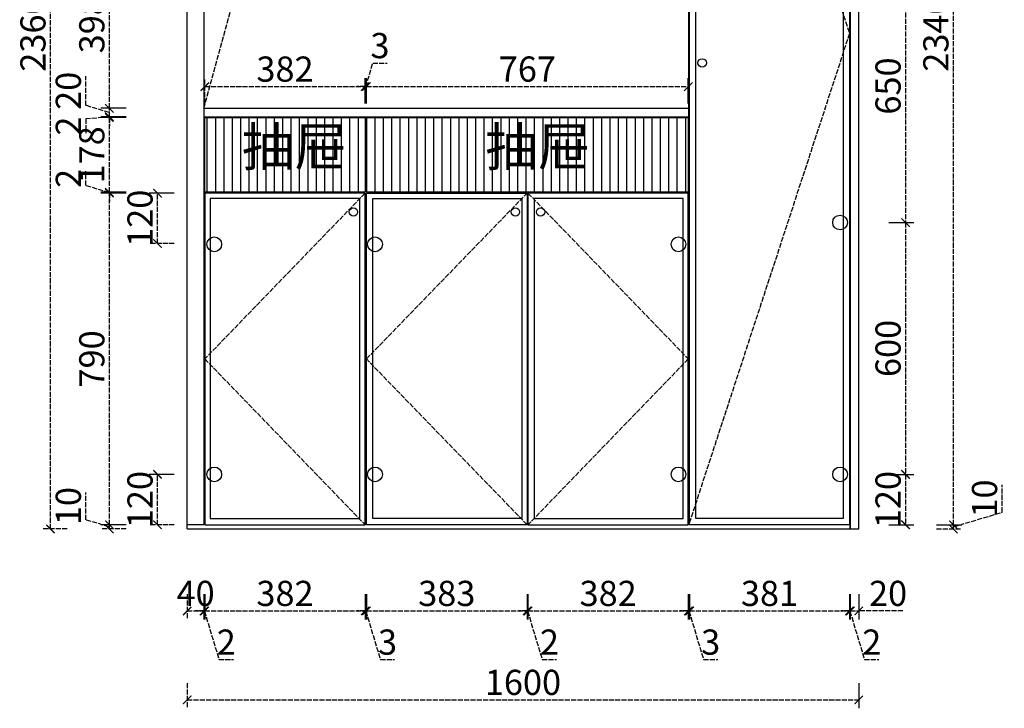
# Model space of a CAD drawing. Units: millimetres. Extents: x 207938 to 220446, y -100399 to -93601.
# Drawn here: x 214778 to 217124, y -100243 to -98603 of the extents above; entities that cross this region are included whole.
import ezdxf

# ---------------------------------------------------------------- set-up
doc = ezdxf.new("R2010")
doc.units = ezdxf.units.MM
doc.header["$PDMODE"] = 3
doc.linetypes.add('ACAD_ISO02W100', pattern=[15, 12, -3])
doc.layers.add('S-DIM', color=7, linetype='Continuous')
doc.styles.add('-宋体', font='simhei.ttf', dxfattribs={"width": 0.8})
doc.styles.add('宋体', font='txt', dxfattribs={"width": 0.8})
doc.dimstyles.new('1：20', dxfattribs={"dimscale": 20, "dimtxt": 3, "dimasz": 1, "dimexe": 1, "dimexo": 1, "dimgap": 0.2, "dimtad": 1, "dimdec": 0, "dimdsep": 46, "dimtxsty": '宋体', "dimblk": 'ARCHTICK', "dimcen": 0.8, "dimclrd": 8, "dimclre": 8, "dimclrt": 256, "dimadec": 0, "dimazin": 0, "dimtfac": 1, "dimtdec": 0, "dimtmove": 1, "dimatfit": 3, "dimldrblk": 'OPEN90', "dimfxl": 2, "dimfxlon": 1, "dimarcsym": 0})

# ---------------------------------------------------------------- blocks, each defined once
blk = doc.blocks.new('_ArchTick')
at = {"color": 2, "linetype": 'ByBlock', "const_width": 0.15}
blk.add_lwpolyline([(-0.5, -0.5), (0.5, 0.5)], dxfattribs=at)
blk = doc.blocks.new('*D245')
at = {"layer": 'Defpoints', "color": 0, "transparency": 16777216}
for p in [(215177.2, -99806.3), (215217.2, -99806.3), (215217.2, -100011.5)]:
    blk.add_point(p, dxfattribs=at)
at = {"layer": 'S-DIM', "color": 8, "linetype": 'ACAD_ISO02W100', "lineweight": -2, "transparency": 16777216}
for p, q in [((215177.2, -99971.5), (215177.2, -100031.5)), ((215177.2, -100011.5), (215217.2, -100011.5))]:
    blk.add_line(p, q, dxfattribs=at)
at = {"layer": 'S-DIM', "color": 8, "lineweight": -2, "transparency": 16777216}
blk.add_line((215217.2, -99971.5), (215217.2, -100031.5), dxfattribs=at)
at = {"layer": 'S-DIM', "color": 8, "lineweight": -2, "transparency": 16777216, "xscale": 20, "yscale": 20, "zscale": 20, "rotation": 180}
blk.add_blockref('_ArchTick', (215177.2, -100011.5), dxfattribs=at)
at = {"layer": 'S-DIM', "color": 8, "lineweight": -2, "transparency": 16777216, "xscale": 20, "yscale": 20, "zscale": 20}
blk.add_blockref('_ArchTick', (215217.2, -100011.5), dxfattribs=at)
at = {"layer": 'S-DIM', "transparency": 16777216, "insert": (215197.2, -99977.5), "char_height": 60, "attachment_point": 5, "style": '宋体'}
blk.add_mtext('40', dxfattribs=at)
blk = doc.blocks.new('_Open90')
at = {"color": 0, "linetype": 'ByBlock', "lineweight": -2}
for p, q in [((0, 0), (-1, 0)), ((-0.5, 0.5), (0, 0)), ((0, 0), (-0.5, -0.5))]:
    blk.add_line(p, q, dxfattribs=at)
blk = doc.blocks.new('*D152')
at = {"layer": 'Defpoints', "color": 0, "transparency": 16777216}
for p in [(215217.2, -99806.3), (215219.2, -99806.3), (215219.2, -100011.5)]:
    blk.add_point(p, dxfattribs=at)
at = {"layer": 'S-DIM', "color": 8, "linetype": 'ACAD_ISO02W100', "lineweight": -2, "transparency": 16777216}
for p, q in [((215217.2, -99971.5), (215217.2, -100031.5)), ((215217.2, -100011.5), (215197.2, -100011.5)), ((215217.2, -100011.5), (215219.2, -100011.5)), ((215217.2, -100011.5), (215219.2, -100011.5)), ((215218.2, -100011.5), (215253, -100127.5)), ((215219.2, -100011.5), (215239.2, -100011.5)), ((215253, -100127.5), (215287.5, -100127.5))]:
    blk.add_line(p, q, dxfattribs=at)
at = {"layer": 'S-DIM', "color": 8, "lineweight": -2, "transparency": 16777216}
blk.add_line((215219.2, -99971.5), (215219.2, -100031.5), dxfattribs=at)
at = {"layer": 'S-DIM', "color": 8, "lineweight": -2, "transparency": 16777216, "xscale": 20, "yscale": 20, "zscale": 20}
blk.add_blockref('_ArchTick', (215217.2, -100011.5), dxfattribs=at)
at = {"layer": 'S-DIM', "color": 8, "lineweight": -2, "transparency": 16777216, "xscale": 20, "yscale": 20, "zscale": 20, "rotation": 180}
blk.add_blockref('_ArchTick', (215219.2, -100011.5), dxfattribs=at)
at = {"layer": 'S-DIM', "transparency": 16777216, "insert": (215270.3, -100093.5), "char_height": 60, "attachment_point": 5, "style": '宋体'}
blk.add_mtext('2', dxfattribs=at)
blk = doc.blocks.new('*D243')
at = {"layer": 'Defpoints', "color": 0, "transparency": 16777216}
for p in [(215219.2, -99806.3), (215601.2, -99806.3), (215601.2, -100011.5)]:
    blk.add_point(p, dxfattribs=at)
at = {"layer": 'S-DIM', "color": 8, "linetype": 'ACAD_ISO02W100', "lineweight": -2, "transparency": 16777216}
for p, q in [((215219.2, -99971.5), (215219.2, -100031.5)), ((215219.2, -100011.5), (215601.2, -100011.5))]:
    blk.add_line(p, q, dxfattribs=at)
at = {"layer": 'S-DIM', "color": 8, "lineweight": -2, "transparency": 16777216}
blk.add_line((215601.2, -99971.5), (215601.2, -100031.5), dxfattribs=at)
at = {"layer": 'S-DIM', "color": 8, "lineweight": -2, "transparency": 16777216, "xscale": 20, "yscale": 20, "zscale": 20, "rotation": 180}
blk.add_blockref('_ArchTick', (215219.2, -100011.5), dxfattribs=at)
at = {"layer": 'S-DIM', "color": 8, "lineweight": -2, "transparency": 16777216, "xscale": 20, "yscale": 20, "zscale": 20}
blk.add_blockref('_ArchTick', (215601.2, -100011.5), dxfattribs=at)
at = {"layer": 'S-DIM', "transparency": 16777216, "insert": (215410.2, -99977.5), "char_height": 60, "attachment_point": 5, "style": '宋体'}
blk.add_mtext('382', dxfattribs=at)
blk = doc.blocks.new('*D242')
at = {"layer": 'Defpoints', "color": 0, "transparency": 16777216}
for p in [(215601.2, -99806.3), (215604.2, -99806.3), (215604.2, -100011.5)]:
    blk.add_point(p, dxfattribs=at)
at = {"layer": 'S-DIM', "color": 8, "linetype": 'ACAD_ISO02W100', "lineweight": -2, "transparency": 16777216}
for p, q in [((215601.2, -99971.5), (215601.2, -100031.5)), ((215601.2, -100011.5), (215581.2, -100011.5)), ((215601.2, -100011.5), (215604.2, -100011.5)), ((215601.2, -100011.5), (215604.2, -100011.5)), ((215602.7, -100011.5), (215637.5, -100127.5)), ((215604.2, -100011.5), (215624.2, -100011.5)), ((215637.5, -100127.5), (215671.5, -100127.5))]:
    blk.add_line(p, q, dxfattribs=at)
at = {"layer": 'S-DIM', "color": 8, "lineweight": -2, "transparency": 16777216}
blk.add_line((215604.2, -99971.5), (215604.2, -100031.5), dxfattribs=at)
at = {"layer": 'S-DIM', "color": 8, "lineweight": -2, "transparency": 16777216, "xscale": 20, "yscale": 20, "zscale": 20}
blk.add_blockref('_ArchTick', (215601.2, -100011.5), dxfattribs=at)
at = {"layer": 'S-DIM', "color": 8, "lineweight": -2, "transparency": 16777216, "xscale": 20, "yscale": 20, "zscale": 20, "rotation": 180}
blk.add_blockref('_ArchTick', (215604.2, -100011.5), dxfattribs=at)
at = {"layer": 'S-DIM', "transparency": 16777216, "insert": (215654.5, -100093.5), "char_height": 60, "attachment_point": 5, "style": '宋体'}
blk.add_mtext('3', dxfattribs=at)
blk = doc.blocks.new('*D239')
at = {"layer": 'Defpoints', "color": 0, "transparency": 16777216}
for p in [(215604.2, -99806.3), (215987.2, -99806.3), (215987.2, -100011.5)]:
    blk.add_point(p, dxfattribs=at)
at = {"layer": 'S-DIM', "color": 8, "linetype": 'ACAD_ISO02W100', "lineweight": -2, "transparency": 16777216}
for p, q in [((215604.2, -99971.5), (215604.2, -100031.5)), ((215604.2, -100011.5), (215987.2, -100011.5))]:
    blk.add_line(p, q, dxfattribs=at)
at = {"layer": 'S-DIM', "color": 8, "lineweight": -2, "transparency": 16777216}
blk.add_line((215987.2, -99971.5), (215987.2, -100031.5), dxfattribs=at)
at = {"layer": 'S-DIM', "color": 8, "lineweight": -2, "transparency": 16777216, "xscale": 20, "yscale": 20, "zscale": 20, "rotation": 180}
blk.add_blockref('_ArchTick', (215604.2, -100011.5), dxfattribs=at)
at = {"layer": 'S-DIM', "color": 8, "lineweight": -2, "transparency": 16777216, "xscale": 20, "yscale": 20, "zscale": 20}
blk.add_blockref('_ArchTick', (215987.2, -100011.5), dxfattribs=at)
at = {"layer": 'S-DIM', "transparency": 16777216, "insert": (215795.7, -99977.5), "char_height": 60, "attachment_point": 5, "style": '宋体'}
blk.add_mtext('383', dxfattribs=at)
blk = doc.blocks.new('*D240')
at = {"layer": 'Defpoints', "color": 0, "transparency": 16777216}
for p in [(215987.2, -99806.3), (215989.2, -99806.3), (215989.2, -100011.5)]:
    blk.add_point(p, dxfattribs=at)
at = {"layer": 'S-DIM', "color": 8, "linetype": 'ACAD_ISO02W100', "lineweight": -2, "transparency": 16777216}
for p, q in [((215987.2, -99971.5), (215987.2, -100031.5)), ((215987.2, -100011.5), (215967.2, -100011.5)), ((215987.2, -100011.5), (215989.2, -100011.5)), ((215987.2, -100011.5), (215989.2, -100011.5)), ((215988.2, -100011.5), (216023, -100127.5)), ((215989.2, -100011.5), (216009.2, -100011.5)), ((216023, -100127.5), (216057.5, -100127.5))]:
    blk.add_line(p, q, dxfattribs=at)
at = {"layer": 'S-DIM', "color": 8, "lineweight": -2, "transparency": 16777216}
blk.add_line((215989.2, -99971.5), (215989.2, -100031.5), dxfattribs=at)
at = {"layer": 'S-DIM', "color": 8, "lineweight": -2, "transparency": 16777216, "xscale": 20, "yscale": 20, "zscale": 20}
blk.add_blockref('_ArchTick', (215987.2, -100011.5), dxfattribs=at)
at = {"layer": 'S-DIM', "color": 8, "lineweight": -2, "transparency": 16777216, "xscale": 20, "yscale": 20, "zscale": 20, "rotation": 180}
blk.add_blockref('_ArchTick', (215989.2, -100011.5), dxfattribs=at)
at = {"layer": 'S-DIM', "transparency": 16777216, "insert": (216040.3, -100093.5), "char_height": 60, "attachment_point": 5, "style": '宋体'}
blk.add_mtext('2', dxfattribs=at)
blk = doc.blocks.new('*D241')
at = {"layer": 'Defpoints', "color": 0, "transparency": 16777216}
for p in [(215989.2, -99806.3), (216371.2, -99806.3), (216371.2, -100011.5)]:
    blk.add_point(p, dxfattribs=at)
at = {"layer": 'S-DIM', "color": 8, "linetype": 'ACAD_ISO02W100', "lineweight": -2, "transparency": 16777216}
for p, q in [((215989.2, -99971.5), (215989.2, -100031.5)), ((215989.2, -100011.5), (216371.2, -100011.5))]:
    blk.add_line(p, q, dxfattribs=at)
at = {"layer": 'S-DIM', "color": 8, "lineweight": -2, "transparency": 16777216}
blk.add_line((216371.2, -99971.5), (216371.2, -100031.5), dxfattribs=at)
at = {"layer": 'S-DIM', "color": 8, "lineweight": -2, "transparency": 16777216, "xscale": 20, "yscale": 20, "zscale": 20, "rotation": 180}
blk.add_blockref('_ArchTick', (215989.2, -100011.5), dxfattribs=at)
at = {"layer": 'S-DIM', "color": 8, "lineweight": -2, "transparency": 16777216, "xscale": 20, "yscale": 20, "zscale": 20}
blk.add_blockref('_ArchTick', (216371.2, -100011.5), dxfattribs=at)
at = {"layer": 'S-DIM', "transparency": 16777216, "insert": (216180.2, -99977.5), "char_height": 60, "attachment_point": 5, "style": '宋体'}
blk.add_mtext('382', dxfattribs=at)
blk = doc.blocks.new('*D238')
at = {"layer": 'Defpoints', "color": 0, "transparency": 16777216}
for p in [(216371.2, -99806.3), (216374.2, -99806.3), (216374.2, -100011.5)]:
    blk.add_point(p, dxfattribs=at)
at = {"layer": 'S-DIM', "color": 8, "linetype": 'ACAD_ISO02W100', "lineweight": -2, "transparency": 16777216}
for p, q in [((216371.2, -99971.5), (216371.2, -100031.5)), ((216371.2, -100011.5), (216351.2, -100011.5)), ((216371.2, -100011.5), (216374.2, -100011.5)), ((216371.2, -100011.5), (216374.2, -100011.5)), ((216372.7, -100011.5), (216407.5, -100127.5)), ((216374.2, -100011.5), (216394.2, -100011.5)), ((216407.5, -100127.5), (216441.5, -100127.5))]:
    blk.add_line(p, q, dxfattribs=at)
at = {"layer": 'S-DIM', "color": 8, "lineweight": -2, "transparency": 16777216}
blk.add_line((216374.2, -99971.5), (216374.2, -100031.5), dxfattribs=at)
at = {"layer": 'S-DIM', "color": 8, "lineweight": -2, "transparency": 16777216, "xscale": 20, "yscale": 20, "zscale": 20}
blk.add_blockref('_ArchTick', (216371.2, -100011.5), dxfattribs=at)
at = {"layer": 'S-DIM', "color": 8, "lineweight": -2, "transparency": 16777216, "xscale": 20, "yscale": 20, "zscale": 20, "rotation": 180}
blk.add_blockref('_ArchTick', (216374.2, -100011.5), dxfattribs=at)
at = {"layer": 'S-DIM', "transparency": 16777216, "insert": (216424.5, -100093.5), "char_height": 60, "attachment_point": 5, "style": '宋体'}
blk.add_mtext('3', dxfattribs=at)
blk = doc.blocks.new('*D153')
at = {"layer": 'Defpoints', "color": 0, "transparency": 16777216}
for p in [(216374.2, -99806.3), (216755.2, -99806.3), (216755.2, -100011.5)]:
    blk.add_point(p, dxfattribs=at)
at = {"layer": 'S-DIM', "color": 8, "linetype": 'ACAD_ISO02W100', "lineweight": -2, "transparency": 16777216}
for p, q in [((216374.2, -99971.5), (216374.2, -100031.5)), ((216374.2, -100011.5), (216755.2, -100011.5))]:
    blk.add_line(p, q, dxfattribs=at)
at = {"layer": 'S-DIM', "color": 8, "lineweight": -2, "transparency": 16777216}
blk.add_line((216755.2, -99971.5), (216755.2, -100031.5), dxfattribs=at)
at = {"layer": 'S-DIM', "color": 8, "lineweight": -2, "transparency": 16777216, "xscale": 20, "yscale": 20, "zscale": 20, "rotation": 180}
blk.add_blockref('_ArchTick', (216374.2, -100011.5), dxfattribs=at)
at = {"layer": 'S-DIM', "color": 8, "lineweight": -2, "transparency": 16777216, "xscale": 20, "yscale": 20, "zscale": 20}
blk.add_blockref('_ArchTick', (216755.2, -100011.5), dxfattribs=at)
at = {"layer": 'S-DIM', "transparency": 16777216, "insert": (216564.7, -99977.5), "char_height": 60, "attachment_point": 5, "style": '宋体'}
blk.add_mtext('381', dxfattribs=at)
blk = doc.blocks.new('*D154')
at = {"layer": 'Defpoints', "color": 0, "transparency": 16777216}
for p in [(216755.2, -99806.3), (216757.2, -99806.3), (216757.2, -100011.5)]:
    blk.add_point(p, dxfattribs=at)
at = {"layer": 'S-DIM', "color": 8, "linetype": 'ACAD_ISO02W100', "lineweight": -2, "transparency": 16777216}
for p, q in [((216755.2, -99971.5), (216755.2, -100031.5)), ((216755.2, -100011.5), (216735.2, -100011.5)), ((216755.2, -100011.5), (216757.2, -100011.5)), ((216755.2, -100011.5), (216757.2, -100011.5)), ((216756.2, -100011.5), (216791, -100127.5)), ((216757.2, -100011.5), (216777.2, -100011.5)), ((216791, -100127.5), (216825.5, -100127.5))]:
    blk.add_line(p, q, dxfattribs=at)
at = {"layer": 'S-DIM', "color": 8, "lineweight": -2, "transparency": 16777216}
blk.add_line((216757.2, -99971.5), (216757.2, -100031.5), dxfattribs=at)
at = {"layer": 'S-DIM', "color": 8, "lineweight": -2, "transparency": 16777216, "xscale": 20, "yscale": 20, "zscale": 20}
blk.add_blockref('_ArchTick', (216755.2, -100011.5), dxfattribs=at)
at = {"layer": 'S-DIM', "color": 8, "lineweight": -2, "transparency": 16777216, "xscale": 20, "yscale": 20, "zscale": 20, "rotation": 180}
blk.add_blockref('_ArchTick', (216757.2, -100011.5), dxfattribs=at)
at = {"layer": 'S-DIM', "transparency": 16777216, "insert": (216808.3, -100093.5), "char_height": 60, "attachment_point": 5, "style": '宋体'}
blk.add_mtext('2', dxfattribs=at)
blk = doc.blocks.new('*D155')
at = {"layer": 'Defpoints', "color": 0, "transparency": 16777216}
for p in [(216757.2, -99806.3), (216777.2, -99816.3), (216777.2, -100011.5)]:
    blk.add_point(p, dxfattribs=at)
at = {"layer": 'S-DIM', "color": 8, "linetype": 'ACAD_ISO02W100', "lineweight": -2, "transparency": 16777216}
for p, q in [((216757.2, -99971.5), (216757.2, -100031.5)), ((216757.2, -100011.5), (216777.2, -100011.5)), ((216882.1, -100011.5), (216777.2, -100011.5))]:
    blk.add_line(p, q, dxfattribs=at)
at = {"layer": 'S-DIM', "color": 8, "lineweight": -2, "transparency": 16777216}
blk.add_line((216777.2, -99971.5), (216777.2, -100031.5), dxfattribs=at)
at = {"layer": 'S-DIM', "color": 8, "lineweight": -2, "transparency": 16777216, "xscale": 20, "yscale": 20, "zscale": 20, "rotation": 180}
blk.add_blockref('_ArchTick', (216757.2, -100011.5), dxfattribs=at)
at = {"layer": 'S-DIM', "color": 8, "lineweight": -2, "transparency": 16777216, "xscale": 20, "yscale": 20, "zscale": 20}
blk.add_blockref('_ArchTick', (216777.2, -100011.5), dxfattribs=at)
at = {"layer": 'S-DIM', "transparency": 16777216, "insert": (216847.2, -99977.5), "char_height": 60, "attachment_point": 5, "style": '宋体'}
blk.add_mtext('20', dxfattribs=at)
blk = doc.blocks.new('*D156')
at = {"layer": 'Defpoints', "color": 0, "transparency": 16777216}
for p in [(215177.2, -99816.3), (216777.2, -99816.3), (216777.2, -100223.4)]:
    blk.add_point(p, dxfattribs=at)
at = {"layer": 'S-DIM', "color": 8, "linetype": 'ACAD_ISO02W100', "lineweight": -2, "transparency": 16777216}
for p, q in [((215177.2, -100183.4), (215177.2, -100243.4)), ((215177.2, -100223.4), (216777.2, -100223.4))]:
    blk.add_line(p, q, dxfattribs=at)
at = {"layer": 'S-DIM', "color": 8, "lineweight": -2, "transparency": 16777216}
blk.add_line((216777.2, -100183.4), (216777.2, -100243.4), dxfattribs=at)
at = {"layer": 'S-DIM', "color": 8, "lineweight": -2, "transparency": 16777216, "xscale": 20, "yscale": 20, "zscale": 20, "rotation": 180}
blk.add_blockref('_ArchTick', (215177.2, -100223.4), dxfattribs=at)
at = {"layer": 'S-DIM', "color": 8, "lineweight": -2, "transparency": 16777216, "xscale": 20, "yscale": 20, "zscale": 20}
blk.add_blockref('_ArchTick', (216777.2, -100223.4), dxfattribs=at)
at = {"layer": 'S-DIM', "transparency": 16777216, "insert": (215977.2, -100189.4), "char_height": 60, "attachment_point": 5, "style": '宋体'}
blk.add_mtext('1600', dxfattribs=at)
blk = doc.blocks.new('*D157')
at = {"layer": 'Defpoints', "color": 0, "transparency": 16777216}
for p in [(214991.7, -99016.3), (215219.2, -99016.3), (215219.2, -99806.3)]:
    blk.add_point(p, dxfattribs=at)
at = {"layer": 'S-DIM', "color": 8, "lineweight": -2, "transparency": 16777216}
blk.add_line((215031.7, -99016.3), (214971.7, -99016.3), dxfattribs=at)
at = {"layer": 'S-DIM', "color": 8, "linetype": 'ACAD_ISO02W100', "lineweight": -2, "transparency": 16777216}
for p, q in [((214991.7, -99806.3), (214991.7, -99016.3)), ((215031.7, -99806.3), (214971.7, -99806.3))]:
    blk.add_line(p, q, dxfattribs=at)
at = {"layer": 'S-DIM', "color": 8, "lineweight": -2, "transparency": 16777216, "xscale": 20, "yscale": 20, "zscale": 20}
for p, rotation in [((214991.7, -99016.3), 90), ((214991.7, -99806.3), 270)]:
    blk.add_blockref('_ArchTick', p, dxfattribs=dict(at, rotation=rotation))
at = {"layer": 'S-DIM', "transparency": 16777216, "insert": (214957.7, -99411.3), "char_height": 60, "attachment_point": 5, "rotation": 90, "style": '宋体'}
blk.add_mtext('790', dxfattribs=at)
blk = doc.blocks.new('*D158')
at = {"layer": 'Defpoints', "color": 0, "transparency": 16777216}
for p in [(214991.7, -99014.3), (215219.2, -99014.3), (215219.2, -99016.3)]:
    blk.add_point(p, dxfattribs=at)
at = {"layer": 'S-DIM', "color": 8, "linetype": 'ACAD_ISO02W100', "lineweight": -2, "transparency": 16777216}
for p, q in [((214935.7, -98998.5), (214935.7, -98964)), ((214991.7, -99015.3), (214935.7, -98998.5)), ((214991.7, -99014.3), (214991.7, -98994.3)), ((215031.7, -99016.3), (214971.7, -99016.3)), ((214991.7, -99016.3), (214991.7, -99014.3)), ((214991.7, -99016.3), (214991.7, -99014.3)), ((214991.7, -99016.3), (214991.7, -99036.3))]:
    blk.add_line(p, q, dxfattribs=at)
at = {"layer": 'S-DIM', "color": 8, "lineweight": -2, "transparency": 16777216}
blk.add_line((215031.7, -99014.3), (214971.7, -99014.3), dxfattribs=at)
at = {"layer": 'S-DIM', "color": 8, "lineweight": -2, "transparency": 16777216, "xscale": 20, "yscale": 20, "zscale": 20}
for p, rotation in [((214991.7, -99014.3), 270), ((214991.7, -99016.3), 90)]:
    blk.add_blockref('_ArchTick', p, dxfattribs=dict(at, rotation=rotation))
at = {"layer": 'S-DIM', "transparency": 16777216, "insert": (214901.7, -98981.3), "char_height": 60, "attachment_point": 5, "rotation": 90, "style": '宋体'}
blk.add_mtext('2', dxfattribs=at)
blk = doc.blocks.new('*D159')
at = {"layer": 'Defpoints', "color": 0, "transparency": 16777216}
for p in [(214991.7, -98836.3), (215219.2, -98836.3), (215219.2, -99014.3)]:
    blk.add_point(p, dxfattribs=at)
at = {"layer": 'S-DIM', "color": 8, "lineweight": -2, "transparency": 16777216}
blk.add_line((215031.7, -98836.3), (214971.7, -98836.3), dxfattribs=at)
at = {"layer": 'S-DIM', "color": 8, "linetype": 'ACAD_ISO02W100', "lineweight": -2, "transparency": 16777216}
for p, q in [((214991.7, -99014.3), (214991.7, -98836.3)), ((215031.7, -99014.3), (214971.7, -99014.3))]:
    blk.add_line(p, q, dxfattribs=at)
at = {"layer": 'S-DIM', "color": 8, "lineweight": -2, "transparency": 16777216, "xscale": 20, "yscale": 20, "zscale": 20}
for p, rotation in [((214991.7, -98836.3), 90), ((214991.7, -99014.3), 270)]:
    blk.add_blockref('_ArchTick', p, dxfattribs=dict(at, rotation=rotation))
at = {"layer": 'S-DIM', "transparency": 16777216, "insert": (214957.7, -98925.3), "char_height": 60, "attachment_point": 5, "rotation": 90, "style": '宋体'}
blk.add_mtext('178', dxfattribs=at)
blk = doc.blocks.new('*D160')
at = {"layer": 'Defpoints', "color": 0, "transparency": 16777216}
for p in [(214991.7, -98834.3), (215217.2, -98834.3), (215219.2, -98836.3)]:
    blk.add_point(p, dxfattribs=at)
at = {"layer": 'S-DIM', "color": 8, "linetype": 'ACAD_ISO02W100', "lineweight": -2, "transparency": 16777216}
for p, q in [((214991.7, -98834.3), (214991.7, -98814.3)), ((214991.7, -98835.3), (214935.7, -98839.3)), ((214935.7, -98839.3), (214935.7, -98873.9)), ((215031.7, -98836.3), (214971.7, -98836.3)), ((214991.7, -98836.3), (214991.7, -98834.3)), ((214991.7, -98836.3), (214991.7, -98834.3)), ((214991.7, -98836.3), (214991.7, -98856.3))]:
    blk.add_line(p, q, dxfattribs=at)
at = {"layer": 'S-DIM', "color": 8, "lineweight": -2, "transparency": 16777216}
blk.add_line((215031.7, -98834.3), (214971.7, -98834.3), dxfattribs=at)
at = {"layer": 'S-DIM', "color": 8, "lineweight": -2, "transparency": 16777216, "xscale": 20, "yscale": 20, "zscale": 20}
for p, rotation in [((214991.7, -98834.3), 270), ((214991.7, -98836.3), 90)]:
    blk.add_blockref('_ArchTick', p, dxfattribs=dict(at, rotation=rotation))
at = {"layer": 'S-DIM', "transparency": 16777216, "insert": (214901.7, -98856.6), "char_height": 60, "attachment_point": 5, "rotation": 90, "style": '宋体'}
blk.add_mtext('2', dxfattribs=at)
blk = doc.blocks.new('*D161')
at = {"layer": 'Defpoints', "color": 0, "transparency": 16777216}
for p in [(216755.2, -99806.3), (216757.2, -99816.3), (217002.8, -99806.3)]:
    blk.add_point(p, dxfattribs=at)
at = {"layer": 'S-DIM', "color": 8, "linetype": 'ACAD_ISO02W100', "lineweight": -2, "transparency": 16777216}
for p, q in [((217118.8, -99776.5), (217118.8, -99711.1)), ((217002.8, -99811.3), (217118.8, -99776.5)), ((216962.8, -99816.3), (217022.8, -99816.3)), ((217002.8, -99816.3), (217002.8, -99806.3))]:
    blk.add_line(p, q, dxfattribs=at)
at = {"layer": 'S-DIM', "color": 8, "lineweight": -2, "transparency": 16777216}
blk.add_line((216962.8, -99806.3), (217022.8, -99806.3), dxfattribs=at)
at = {"layer": 'S-DIM', "color": 8, "lineweight": -2, "transparency": 16777216, "xscale": 20, "yscale": 20, "zscale": 20}
for p, rotation in [((217002.8, -99806.3), 90), ((217002.8, -99816.3), 270)]:
    blk.add_blockref('_ArchTick', p, dxfattribs=dict(at, rotation=rotation))
at = {"layer": 'S-DIM', "transparency": 16777216, "insert": (217084.8, -99743.8), "char_height": 60, "attachment_point": 5, "rotation": 90, "style": '宋体'}
blk.add_mtext('10', dxfattribs=at)
blk = doc.blocks.new('*D162')
at = {"layer": 'Defpoints', "color": 0, "transparency": 16777216}
for p in [(216755.2, -97466.3), (217002.8, -97466.3), (216755.2, -99806.3)]:
    blk.add_point(p, dxfattribs=at)
at = {"layer": 'S-DIM', "color": 8, "lineweight": -2, "transparency": 16777216}
blk.add_line((216962.8, -97466.3), (217022.8, -97466.3), dxfattribs=at)
at = {"layer": 'S-DIM', "color": 8, "linetype": 'ACAD_ISO02W100', "lineweight": -2, "transparency": 16777216}
for p, q in [((217002.8, -99806.3), (217002.8, -97466.3)), ((216962.8, -99806.3), (217022.8, -99806.3))]:
    blk.add_line(p, q, dxfattribs=at)
at = {"layer": 'S-DIM', "color": 8, "lineweight": -2, "transparency": 16777216, "xscale": 20, "yscale": 20, "zscale": 20}
for p, rotation in [((217002.8, -97466.3), 90), ((217002.8, -99806.3), 270)]:
    blk.add_blockref('_ArchTick', p, dxfattribs=dict(at, rotation=rotation))
at = {"layer": 'S-DIM', "transparency": 16777216, "insert": (216968.8, -98636.3), "char_height": 60, "attachment_point": 5, "rotation": 90, "style": '宋体'}
blk.add_mtext('2340', dxfattribs=at)
blk = doc.blocks.new('*D164')
at = {"layer": 'Defpoints', "color": 0, "transparency": 16777216}
for p in [(214991.7, -98814.3), (215217.2, -98814.3), (215217.2, -98834.3)]:
    blk.add_point(p, dxfattribs=at)
at = {"layer": 'S-DIM', "color": 8, "linetype": 'ACAD_ISO02W100', "lineweight": -2, "transparency": 16777216}
for p, q in [((214935.7, -98807.5), (214935.7, -98737.9)), ((214991.7, -98824.3), (214935.7, -98807.5)), ((214991.7, -98834.3), (214991.7, -98814.3)), ((215031.7, -98834.3), (214971.7, -98834.3))]:
    blk.add_line(p, q, dxfattribs=at)
at = {"layer": 'S-DIM', "color": 8, "lineweight": -2, "transparency": 16777216}
blk.add_line((215031.7, -98814.3), (214971.7, -98814.3), dxfattribs=at)
at = {"layer": 'S-DIM', "color": 8, "lineweight": -2, "transparency": 16777216, "xscale": 20, "yscale": 20, "zscale": 20}
for p, rotation in [((214991.7, -98814.3), 90), ((214991.7, -98834.3), 270)]:
    blk.add_blockref('_ArchTick', p, dxfattribs=dict(at, rotation=rotation))
at = {"layer": 'S-DIM', "transparency": 16777216, "insert": (214901.7, -98772.7), "char_height": 60, "attachment_point": 5, "rotation": 90, "style": '宋体'}
blk.add_mtext('20', dxfattribs=at)
blk = doc.blocks.new('*D165')
at = {"layer": 'Defpoints', "color": 0, "transparency": 16777216}
for p in [(214991.7, -98416.3), (215219.2, -98416.3), (215217.2, -98814.3)]:
    blk.add_point(p, dxfattribs=at)
at = {"layer": 'S-DIM', "color": 8, "lineweight": -2, "transparency": 16777216}
blk.add_line((215031.7, -98416.3), (214971.7, -98416.3), dxfattribs=at)
at = {"layer": 'S-DIM', "color": 8, "linetype": 'ACAD_ISO02W100', "lineweight": -2, "transparency": 16777216}
for p, q in [((214991.7, -98814.3), (214991.7, -98416.3)), ((215031.7, -98814.3), (214971.7, -98814.3))]:
    blk.add_line(p, q, dxfattribs=at)
at = {"layer": 'S-DIM', "color": 8, "lineweight": -2, "transparency": 16777216, "xscale": 20, "yscale": 20, "zscale": 20}
for p, rotation in [((214991.7, -98416.3), 90), ((214991.7, -98814.3), 270)]:
    blk.add_blockref('_ArchTick', p, dxfattribs=dict(at, rotation=rotation))
at = {"layer": 'S-DIM', "transparency": 16777216, "insert": (214957.7, -98615.3), "char_height": 60, "attachment_point": 5, "rotation": 90, "style": '宋体'}
blk.add_mtext('398', dxfattribs=at)
blk = doc.blocks.new('*D168')
at = {"layer": 'Defpoints', "color": 0, "transparency": 16777216}
for p in [(214991.7, -99806.3), (215177.2, -99816.3), (215183, -99806.3)]:
    blk.add_point(p, dxfattribs=at)
at = {"layer": 'S-DIM', "color": 8, "linetype": 'ACAD_ISO02W100', "lineweight": -2, "transparency": 16777216}
for p, q in [((214935.7, -99794.5), (214935.7, -99729.1)), ((214991.7, -99811.3), (214935.7, -99794.5)), ((215031.7, -99816.3), (214971.7, -99816.3)), ((214991.7, -99816.3), (214991.7, -99806.3))]:
    blk.add_line(p, q, dxfattribs=at)
at = {"layer": 'S-DIM', "color": 8, "lineweight": -2, "transparency": 16777216}
blk.add_line((215031.7, -99806.3), (214971.7, -99806.3), dxfattribs=at)
at = {"layer": 'S-DIM', "color": 8, "lineweight": -2, "transparency": 16777216, "xscale": 20, "yscale": 20, "zscale": 20}
for p, rotation in [((214991.7, -99806.3), 90), ((214991.7, -99816.3), 270)]:
    blk.add_blockref('_ArchTick', p, dxfattribs=dict(at, rotation=rotation))
at = {"layer": 'S-DIM', "transparency": 16777216, "insert": (214901.7, -99761.8), "char_height": 60, "attachment_point": 5, "rotation": 90, "style": '宋体'}
blk.add_mtext('10', dxfattribs=at)
blk = doc.blocks.new('*D169')
at = {"layer": 'Defpoints', "color": 0, "transparency": 16777216}
for p in [(214851.4, -97456.3), (215177.2, -97456.3), (215177.2, -99816.3)]:
    blk.add_point(p, dxfattribs=at)
at = {"layer": 'S-DIM', "color": 8, "lineweight": -2, "transparency": 16777216}
blk.add_line((214891.4, -97456.3), (214831.4, -97456.3), dxfattribs=at)
at = {"layer": 'S-DIM', "color": 8, "linetype": 'ACAD_ISO02W100', "lineweight": -2, "transparency": 16777216}
for p, q in [((214851.4, -99816.3), (214851.4, -97456.3)), ((214891.4, -99816.3), (214831.4, -99816.3))]:
    blk.add_line(p, q, dxfattribs=at)
at = {"layer": 'S-DIM', "color": 8, "lineweight": -2, "transparency": 16777216, "xscale": 20, "yscale": 20, "zscale": 20}
for p, rotation in [((214851.4, -97456.3), 90), ((214851.4, -99816.3), 270)]:
    blk.add_blockref('_ArchTick', p, dxfattribs=dict(at, rotation=rotation))
at = {"layer": 'S-DIM', "transparency": 16777216, "insert": (214817.4, -98636.3), "char_height": 60, "attachment_point": 5, "rotation": 90, "style": '宋体'}
blk.add_mtext('2360', dxfattribs=at)
blk = doc.blocks.new('*D202')
at = {"layer": 'Defpoints', "color": 0, "transparency": 16777216}
for p in [(215106.5, -99686.3), (215241.7, -99686.3), (215237.9, -99806.3)]:
    blk.add_point(p, dxfattribs=at)
at = {"layer": 'S-DIM', "color": 8, "lineweight": -2, "transparency": 16777216}
blk.add_line((215146.5, -99686.3), (215086.5, -99686.3), dxfattribs=at)
at = {"layer": 'S-DIM', "color": 8, "linetype": 'ACAD_ISO02W100', "lineweight": -2, "transparency": 16777216}
for p, q in [((215106.5, -99806.3), (215106.5, -99686.3)), ((215146.5, -99806.3), (215086.5, -99806.3))]:
    blk.add_line(p, q, dxfattribs=at)
at = {"layer": 'S-DIM', "color": 8, "lineweight": -2, "transparency": 16777216, "xscale": 20, "yscale": 20, "zscale": 20}
for p, rotation in [((215106.5, -99686.3), 90), ((215106.5, -99806.3), 270)]:
    blk.add_blockref('_ArchTick', p, dxfattribs=dict(at, rotation=rotation))
at = {"layer": 'S-DIM', "transparency": 16777216, "insert": (215072.5, -99746.3), "char_height": 60, "attachment_point": 5, "rotation": 90, "style": '宋体'}
blk.add_mtext('120', dxfattribs=at)
blk = doc.blocks.new('*D244')
at = {"layer": 'Defpoints', "color": 0, "transparency": 16777216}
for p in [(215106.5, -99016.3), (215241.7, -99016.3), (215241.7, -99136.3)]:
    blk.add_point(p, dxfattribs=at)
at = {"layer": 'S-DIM', "color": 8, "lineweight": -2, "transparency": 16777216}
blk.add_line((215146.5, -99016.3), (215086.5, -99016.3), dxfattribs=at)
at = {"layer": 'S-DIM', "color": 8, "linetype": 'ACAD_ISO02W100', "lineweight": -2, "transparency": 16777216}
for p, q in [((215106.5, -99136.3), (215106.5, -99016.3)), ((215146.5, -99136.3), (215086.5, -99136.3))]:
    blk.add_line(p, q, dxfattribs=at)
at = {"layer": 'S-DIM', "color": 8, "lineweight": -2, "transparency": 16777216, "xscale": 20, "yscale": 20, "zscale": 20}
for p, rotation in [((215106.5, -99016.3), 90), ((215106.5, -99136.3), 270)]:
    blk.add_blockref('_ArchTick', p, dxfattribs=dict(at, rotation=rotation))
at = {"layer": 'S-DIM', "transparency": 16777216, "insert": (215072.5, -99076.3), "char_height": 60, "attachment_point": 5, "rotation": 90, "style": '宋体'}
blk.add_mtext('120', dxfattribs=at)
blk = doc.blocks.new('*D206')
at = {"layer": 'Defpoints', "color": 0, "transparency": 16777216}
for p in [(216732.7, -98436.3), (216732.7, -99086.3), (216888.9, -99086.3)]:
    blk.add_point(p, dxfattribs=at)
at = {"layer": 'S-DIM', "color": 8, "linetype": 'ACAD_ISO02W100', "lineweight": -2, "transparency": 16777216}
for p, q in [((216848.9, -98436.3), (216908.9, -98436.3)), ((216888.9, -98436.3), (216888.9, -99086.3))]:
    blk.add_line(p, q, dxfattribs=at)
at = {"layer": 'S-DIM', "color": 8, "lineweight": -2, "transparency": 16777216}
blk.add_line((216848.9, -99086.3), (216908.9, -99086.3), dxfattribs=at)
at = {"layer": 'S-DIM', "color": 8, "lineweight": -2, "transparency": 16777216, "xscale": 20, "yscale": 20, "zscale": 20}
for p, rotation in [((216888.9, -98436.3), 90), ((216888.9, -99086.3), 270)]:
    blk.add_blockref('_ArchTick', p, dxfattribs=dict(at, rotation=rotation))
at = {"layer": 'S-DIM', "transparency": 16777216, "insert": (216854.9, -98761.3), "char_height": 60, "attachment_point": 5, "rotation": 90, "style": '宋体'}
blk.add_mtext('650', dxfattribs=at)
blk = doc.blocks.new('*D207')
at = {"layer": 'Defpoints', "color": 0, "transparency": 16777216}
for p in [(216732.7, -99086.3), (216732.7, -99686.3), (216888.9, -99686.3)]:
    blk.add_point(p, dxfattribs=at)
at = {"layer": 'S-DIM', "color": 8, "linetype": 'ACAD_ISO02W100', "lineweight": -2, "transparency": 16777216}
for p, q in [((216848.9, -99086.3), (216908.9, -99086.3)), ((216888.9, -99086.3), (216888.9, -99686.3))]:
    blk.add_line(p, q, dxfattribs=at)
at = {"layer": 'S-DIM', "color": 8, "lineweight": -2, "transparency": 16777216}
blk.add_line((216848.9, -99686.3), (216908.9, -99686.3), dxfattribs=at)
at = {"layer": 'S-DIM', "color": 8, "lineweight": -2, "transparency": 16777216, "xscale": 20, "yscale": 20, "zscale": 20}
for p, rotation in [((216888.9, -99086.3), 90), ((216888.9, -99686.3), 270)]:
    blk.add_blockref('_ArchTick', p, dxfattribs=dict(at, rotation=rotation))
at = {"layer": 'S-DIM', "transparency": 16777216, "insert": (216854.9, -99386.3), "char_height": 60, "attachment_point": 5, "rotation": 90, "style": '宋体'}
blk.add_mtext('600', dxfattribs=at)
blk = doc.blocks.new('*D208')
at = {"layer": 'Defpoints', "color": 0, "transparency": 16777216}
for p in [(216732.7, -99686.3), (216755.2, -99806.3), (216888.9, -99806.3)]:
    blk.add_point(p, dxfattribs=at)
at = {"layer": 'S-DIM', "color": 8, "linetype": 'ACAD_ISO02W100', "lineweight": -2, "transparency": 16777216}
for p, q in [((216848.9, -99686.3), (216908.9, -99686.3)), ((216888.9, -99686.3), (216888.9, -99806.3))]:
    blk.add_line(p, q, dxfattribs=at)
at = {"layer": 'S-DIM', "color": 8, "lineweight": -2, "transparency": 16777216}
blk.add_line((216848.9, -99806.3), (216908.9, -99806.3), dxfattribs=at)
at = {"layer": 'S-DIM', "color": 8, "lineweight": -2, "transparency": 16777216, "xscale": 20, "yscale": 20, "zscale": 20}
for p, rotation in [((216888.9, -99686.3), 90), ((216888.9, -99806.3), 270)]:
    blk.add_blockref('_ArchTick', p, dxfattribs=dict(at, rotation=rotation))
at = {"layer": 'S-DIM', "transparency": 16777216, "insert": (216854.9, -99746.3), "char_height": 60, "attachment_point": 5, "rotation": 90, "style": '宋体'}
blk.add_mtext('120', dxfattribs=at)
blk = doc.blocks.new('*D235')
at = {"layer": 'Defpoints', "color": 0, "transparency": 16777216}
for p in [(215601.2, -98762.7), (215219.2, -98839.6), (215601.2, -98836.3)]:
    blk.add_point(p, dxfattribs=at)
at = {"layer": 'S-DIM', "color": 8, "linetype": 'ACAD_ISO02W100', "lineweight": -2, "transparency": 16777216}
for p, q in [((215219.2, -98802.7), (215219.2, -98742.7)), ((215219.2, -98762.7), (215601.2, -98762.7))]:
    blk.add_line(p, q, dxfattribs=at)
at = {"layer": 'S-DIM', "color": 8, "lineweight": -2, "transparency": 16777216}
blk.add_line((215601.2, -98802.7), (215601.2, -98742.7), dxfattribs=at)
at = {"layer": 'S-DIM', "color": 8, "lineweight": -2, "transparency": 16777216, "xscale": 20, "yscale": 20, "zscale": 20, "rotation": 180}
blk.add_blockref('_ArchTick', (215219.2, -98762.7), dxfattribs=at)
at = {"layer": 'S-DIM', "color": 8, "lineweight": -2, "transparency": 16777216, "xscale": 20, "yscale": 20, "zscale": 20}
blk.add_blockref('_ArchTick', (215601.2, -98762.7), dxfattribs=at)
at = {"layer": 'S-DIM', "transparency": 16777216, "insert": (215410.2, -98728.7), "char_height": 60, "attachment_point": 5, "style": '宋体'}
blk.add_mtext('382', dxfattribs=at)
blk = doc.blocks.new('*D236')
at = {"layer": 'Defpoints', "color": 0, "transparency": 16777216}
for p in [(215604.2, -98762.7), (215601.2, -98836.3), (215604.2, -98836.3)]:
    blk.add_point(p, dxfattribs=at)
at = {"layer": 'S-DIM', "color": 8, "linetype": 'ACAD_ISO02W100', "lineweight": -2, "transparency": 16777216}
for p, q in [((215602.7, -98762.7), (215619.5, -98706.7)), ((215619.5, -98706.7), (215653.5, -98706.7)), ((215601.2, -98802.7), (215601.2, -98742.7)), ((215601.2, -98762.7), (215581.2, -98762.7)), ((215601.2, -98762.7), (215604.2, -98762.7)), ((215601.2, -98762.7), (215604.2, -98762.7)), ((215604.2, -98762.7), (215624.2, -98762.7))]:
    blk.add_line(p, q, dxfattribs=at)
at = {"layer": 'S-DIM', "color": 8, "lineweight": -2, "transparency": 16777216}
blk.add_line((215604.2, -98802.7), (215604.2, -98742.7), dxfattribs=at)
at = {"layer": 'S-DIM', "color": 8, "lineweight": -2, "transparency": 16777216, "xscale": 20, "yscale": 20, "zscale": 20}
blk.add_blockref('_ArchTick', (215601.2, -98762.7), dxfattribs=at)
at = {"layer": 'S-DIM', "color": 8, "lineweight": -2, "transparency": 16777216, "xscale": 20, "yscale": 20, "zscale": 20, "rotation": 180}
blk.add_blockref('_ArchTick', (215604.2, -98762.7), dxfattribs=at)
at = {"layer": 'S-DIM', "transparency": 16777216, "insert": (215636.5, -98672.7), "char_height": 60, "attachment_point": 5, "style": '宋体'}
blk.add_mtext('3', dxfattribs=at)
blk = doc.blocks.new('*D237')
at = {"layer": 'Defpoints', "color": 0, "transparency": 16777216}
for p in [(216371.2, -98762.7), (215604.2, -98836.3), (216371.2, -98836.3)]:
    blk.add_point(p, dxfattribs=at)
at = {"layer": 'S-DIM', "color": 8, "linetype": 'ACAD_ISO02W100', "lineweight": -2, "transparency": 16777216}
for p, q in [((215604.2, -98802.7), (215604.2, -98742.7)), ((215604.2, -98762.7), (216371.2, -98762.7))]:
    blk.add_line(p, q, dxfattribs=at)
at = {"layer": 'S-DIM', "color": 8, "lineweight": -2, "transparency": 16777216}
blk.add_line((216371.2, -98802.7), (216371.2, -98742.7), dxfattribs=at)
at = {"layer": 'S-DIM', "color": 8, "lineweight": -2, "transparency": 16777216, "xscale": 20, "yscale": 20, "zscale": 20, "rotation": 180}
blk.add_blockref('_ArchTick', (215604.2, -98762.7), dxfattribs=at)
at = {"layer": 'S-DIM', "color": 8, "lineweight": -2, "transparency": 16777216, "xscale": 20, "yscale": 20, "zscale": 20}
blk.add_blockref('_ArchTick', (216371.2, -98762.7), dxfattribs=at)
at = {"layer": 'S-DIM', "transparency": 16777216, "insert": (215987.7, -98728.7), "char_height": 60, "attachment_point": 5, "style": '宋体'}
blk.add_mtext('767', dxfattribs=at)

msp = doc.modelspace()

# ---------------------------------------------------------------- hatches: boundary and pattern name
h = msp.add_hatch()
h.set_pattern_fill('_USER', color=8, scale=20, angle=90, pattern_type=0)
h.set_pattern_definition([(90, (152945.025, 10249.515), (-20, 1e-15), [])])
h.paths.add_polyline_path([(216377.2, -99014.3), (215987.2, -99014.3), (215987.2, -98834.3), (216377.2, -98834.3)])
h.paths.add_polyline_path([(215219.8, -99014.3), (215987.2, -99014.3), (215986, -98836.3), (215218.6, -98836.3)])
edge = h.paths.add_edge_path()
edge.add_line((215987.2, -99806.3), (215987.2, -98834.3))

# ---------------------------------------------------------------- linework, layer by layer
at = {"color": 6}
for p, q in [((215217.2, -97466.3), (215217.2, -99806.3)), ((216372.2, -99806.3), (216372.2, -97466.3)), ((216757.2, -99816.3), (216757.2, -97456.3)), ((216777.2, -99816.3), (216777.2, -97456.3)), ((215217.2, -98814.3), (216372.2, -98814.3)), ((215217.2, -98834.3), (216372.2, -98834.3))]:
    msp.add_line(p, q, dxfattribs=at)
at = {"color": 4}
for q in [(215177.2, -99806.3), (216777.2, -99816.3)]:
    msp.add_line((215177.2, -99816.3), q, dxfattribs=at)
at = {"color": 6}
for points in [[(215177.2, -97466.3), (215217.2, -97466.3), (215217.2, -99806.3), (215177.2, -99806.3)], [(216374.2, -97466.3), (216755.2, -97466.3), (216755.2, -99806.3), (216374.2, -99806.3)], [(216757.2, -99816.3), (216777.2, -99816.3), (216777.2, -97456.3), (216757.2, -97456.3)], [(216389.2, -97481.3), (216740.2, -97481.3), (216740.2, -99791.3), (216389.2, -99791.3)], [(215601.2, -99014.3), (215219.2, -99014.3), (215219.2, -98836.3), (215601.2, -98836.3)], [(215604.2, -98836.3), (216371.2, -98836.3), (216371.2, -99014.3), (215604.2, -99014.3)], [(215601.2, -99016.3), (215219.2, -99016.3), (215219.2, -99806.3), (215601.2, -99806.3)], [(215604.2, -99016.3), (215987.2, -99016.3), (215987.2, -99806.3), (215604.2, -99806.3)], [(215989.2, -99806.3), (216371.2, -99806.3), (216371.2, -99016.3), (215989.2, -99016.3)], [(215588.2, -99029.3), (215232.2, -99029.3), (215232.2, -99791.3), (215588.2, -99791.3)], [(215619.2, -99029.3), (215974.2, -99029.3), (215974.2, -99791.3), (215619.2, -99791.3)], [(216004.2, -99791.3), (216359.2, -99791.3), (216359.2, -99029.3), (216004.2, -99029.3)]]:
    msp.add_lwpolyline(points, close=True, dxfattribs=at)
at = {"color": 8, "linetype": 'ACAD_ISO02W100'}
for points in [[(216374.2, -97466.3), (216755.2, -98636.3), (216372.2, -99806.3)], [(215217.2, -98814.3), (215299.3, -98511.3), (216372.2, -98416.3)], [(215601.2, -99016.3), (215219.2, -99411.3), (215601.2, -99806.3)], [(215987.2, -99806.3), (215604.2, -99411.3), (215987.2, -99016.3)], [(215989.2, -99016.3), (216371.2, -99411.3), (215989.2, -99806.3)]]:
    msp.add_lwpolyline(points, dxfattribs=at)
at = {"color": 3}
for centre in [(216404.2, -98706.3), (215573.2, -99061.3), (215959.2, -99061.3), (216019.2, -99061.3)]:
    msp.add_circle(centre, 10, dxfattribs=at)
for centre in [(216732.7, -99086.3), (215241.7, -99138.3), (215624.7, -99138.3), (216347.7, -99138.3), (215241.7, -99686.3), (215624.7, -99686.3), (216347.7, -99686.3), (216732.7, -99686.3)]:
    msp.add_circle(centre, 17.5)

# ---------------------------------------------------------------- texts
at = {"color": 7, "char_height": 91.73, "width": 707.375, "attachment_point": 1, "style": '-宋体'}
for insert in [(215307.3, -98860), (215887.4, -98860)]:
    msp.add_mtext('抽屉', dxfattribs=dict(at, insert=insert))

# ---------------------------------------------------------------- dimensions: what is measured, and where the dimension line sits
at = {"layer": 'S-DIM'}
for base, p1, p2, picture, middle in [((214851.4, -97456.3), (215177.2, -99816.3), (215177.2, -97456.3), '*D169', (214817.4, -98636.3)), ((217002.8, -97466.3), (216755.2, -99806.3), (216755.2, -97466.3), '*D162', (216968.8, -98636.3)), ((214991.7, -98416.3), (215217.2, -98814.3), (215219.2, -98416.3), '*D165', (214957.7, -98615.3)), ((216888.9, -99086.3), (216732.7, -98436.3), (216732.7, -99086.3), '*D206', (216854.9, -98761.3)), ((214991.7, -98814.3), (215217.2, -98834.3), (215217.2, -98814.3), '*D164', (214901.7, -98803.5)), ((214991.7, -98836.3), (215219.2, -99014.3), (215219.2, -98836.3), '*D159', (214957.7, -98925.3)), ((214991.7, -99014.3), (215219.2, -99016.3), (215219.2, -99014.3), '*D158', (214901.7, -98994.5)), ((214991.7, -99016.3), (215219.2, -99806.3), (215219.2, -99016.3), '*D157', (214957.7, -99411.3)), ((215106.5, -99016.3), (215241.7, -99136.3), (215241.7, -99016.3), '*D244', (215072.5, -99076.3)), ((216888.9, -99686.3), (216732.7, -99086.3), (216732.7, -99686.3), '*D207', (216854.9, -99386.3)), ((215106.5, -99686.3), (215237.9, -99806.3), (215241.7, -99686.3), '*D202', (215072.5, -99746.3)), ((216888.9, -99806.3), (216732.7, -99686.3), (216755.2, -99806.3), '*D208', (216854.9, -99746.3)), ((217002.8, -99806.3), (216757.2, -99816.3), (216755.2, -99806.3), '*D161', (217084.8, -99772.5)), ((214991.7, -99806.3), (215177.2, -99816.3), (215183, -99806.3), '*D168', (214901.7, -99790.5))]:
    dim = msp.add_linear_dim(base=base, p1=p1, p2=p2, angle=90, dimstyle='1：20', dxfattribs=at)
    dim.commit()
    dim.dimension.update_dxf_attribs({"geometry": picture, "text_midpoint": middle})
for base, p1, p2, picture, middle in [((215604.2, -98762.7), (215601.2, -98836.3), (215604.2, -98836.3), '*D236', (215623.5, -98672.7)), ((215601.2, -98762.7), (215219.2, -98839.6), (215601.2, -98836.3), '*D235', (215410.2, -98728.7)), ((216371.2, -98762.7), (215604.2, -98836.3), (216371.2, -98836.3), '*D237', (215987.7, -98728.7)), ((216777.2, -100223.4), (215177.2, -99816.3), (216777.2, -99816.3), '*D156', (215977.2, -100189.4)), ((215219.2, -100011.5), (215217.2, -99806.3), (215219.2, -99806.3), '*D152', (215257, -100093.5)), ((215601.2, -100011.5), (215219.2, -99806.3), (215601.2, -99806.3), '*D243', (215410.2, -99977.5)), ((215604.2, -100011.5), (215601.2, -99806.3), (215604.2, -99806.3), '*D242', (215641.5, -100093.5)), ((215987.2, -100011.5), (215604.2, -99806.3), (215987.2, -99806.3), '*D239', (215795.7, -99977.5)), ((215989.2, -100011.5), (215987.2, -99806.3), (215989.2, -99806.3), '*D240', (216027, -100093.5)), ((216371.2, -100011.5), (215989.2, -99806.3), (216371.2, -99806.3), '*D241', (216180.2, -99977.5)), ((216374.2, -100011.5), (216371.2, -99806.3), (216374.2, -99806.3), '*D238', (216411.5, -100093.5)), ((216755.2, -100011.5), (216374.2, -99806.3), (216755.2, -99806.3), '*D153', (216564.7, -99977.5)), ((216757.2, -100011.5), (216755.2, -99806.3), (216757.2, -99806.3), '*D154', (216795, -100093.5))]:
    dim = msp.add_linear_dim(base=base, p1=p1, p2=p2, dimstyle='1：20', dxfattribs=at)
    dim.commit()
    dim.dimension.update_dxf_attribs({"geometry": picture, "text_midpoint": middle})
dim = msp.add_linear_dim(base=(214991.7, -98834.3), p1=(215219.2, -98836.3), p2=(215217.2, -98834.3), angle=90, dimstyle='1：20', dxfattribs=at)
dim.commit()
dim.dimension.update_dxf_attribs({"geometry": '*D160', "text_midpoint": (214935.7, -98843.3), "dimtype": 128})
for base, p1, p2, picture, middle in [((215217.2, -100011.5), (215177.2, -99806.3), (215217.2, -99806.3), '*D245', (215197.2, -100011.5)), ((216777.2, -100011.5), (216757.2, -99806.3), (216777.2, -99816.3), '*D155', (216847.2, -100022.1))]:
    dim = msp.add_linear_dim(base=base, p1=p1, p2=p2, dimstyle='1：20', dxfattribs=at)
    dim.commit()
    dim.dimension.update_dxf_attribs({"geometry": picture, "text_midpoint": middle, "dimtype": 128})

doc.saveas('drawing.dxf')
